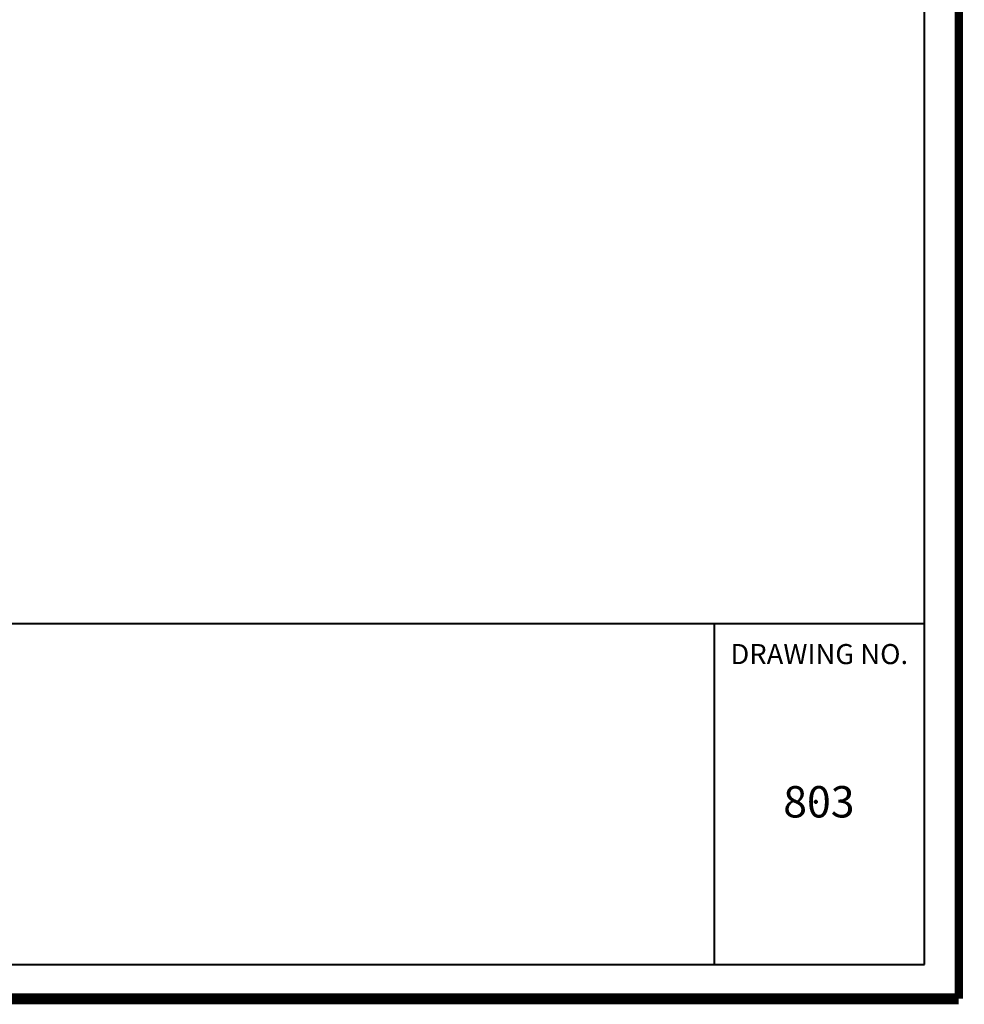
# Model space of a CAD drawing. Units: feet. Extents: x -8 to 18.4, y -0.9 to 13.2.
# Drawn here: x 15 to 18.4, y -0.9 to 2.7 of the extents above; entities that cross this region are included whole.
import ezdxf
from ezdxf.enums import TextEntityAlignment as Align

# ---------------------------------------------------------------- set-up
doc = ezdxf.new("R2010")
doc.units = ezdxf.units.FT
doc.header["$MEASUREMENT"] = 0
for name, color, linetype, lineweight in [('Level 1', 7, 'Continuous', 0), ('Level 51', 7, 'Continuous', 0), ('Level 60', 7, 'Continuous', 0)]:
    doc.layers.add(name, color=color, linetype=linetype, lineweight=lineweight)
doc.styles.add('Style-CHAR_FAST_FONT', font='CHAR_FAST_FONT.shx')

msp = doc.modelspace()

# ---------------------------------------------------------------- linework, layer by layer
at = {"layer": 'Level 1', "color": 7, "linetype": 'Continuous', "lineweight": 13}
msp.add_line((15.07656, 0.50941), (18.27544, 0.50938), dxfattribs=at)
at = {"layer": 'Level 51', "color": 7, "linetype": 'Continuous', "lineweight": 80}
msp.add_point((17.88356, -0.13359), dxfattribs=at)
at = {"layer": 'Level 60', "color": 7, "linetype": 'Continuous', "lineweight": 40}
for p, q in [((18.27547, -0.72096), (18.27544, 13.0585)), ((-1.54244, 0.50938), (18.27544, 0.50938)), ((17.51797, -0.72096), (17.51794, 0.50938)), ((-1.54241, -0.721), (18.27547, -0.72096))]:
    msp.add_line(p, q, dxfattribs=at)
at = {"layer": 'Level 60', "color": 250, "linetype": 'Continuous', "lineweight": 40}
for points, const_width in [([(18.39844, 13.18163), (18.39844, -0.84396)], 0.03), ([(18.39844, -0.84396), (-1.77869, -0.844)], 0.04)]:
    msp.add_lwpolyline(points, dxfattribs=dict(at, const_width=const_width))

# ---------------------------------------------------------------- texts
at = {"layer": 'Level 60', "color": 7, "linetype": 'Continuous', "lineweight": 30, "style": 'Style-CHAR_FAST_FONT'}
for s, height, p in [('DRAWING NO.', 0.0724344, (17.89572, 0.39911)), ('803', 0.113188, (17.89432, -0.13359))]:
    msp.add_text(s, height=height, rotation=0.00002, dxfattribs=at).set_placement(p, align=Align.MIDDLE_CENTER)

doc.saveas('drawing.dxf')
